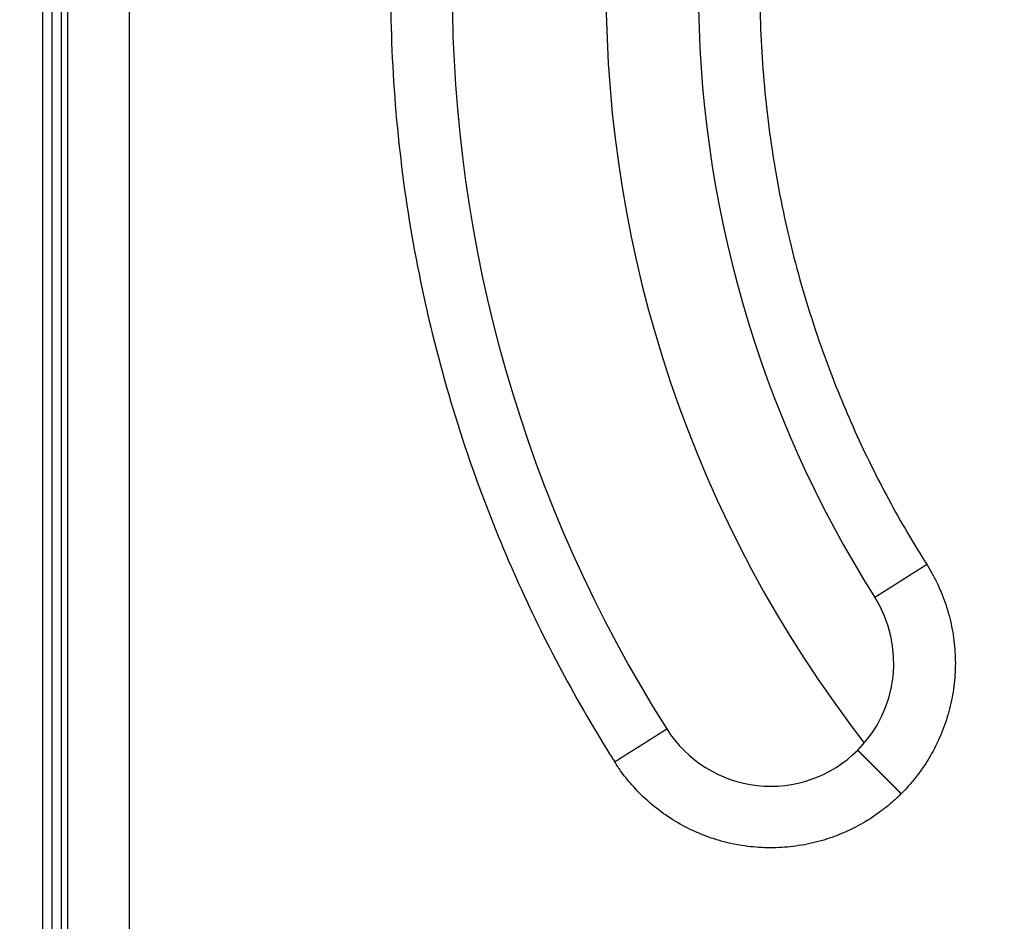
# Model space of a CAD drawing. Units: inches. Extents: x -110 to 118, y -376 to 159.
# Drawn here: x -59 to -27, y -297 to -267 of the extents above; entities that cross this region are included whole.
import ezdxf

# ---------------------------------------------------------------- set-up
doc = ezdxf.new("R2010")
doc.units = ezdxf.units.IN

# ---------------------------------------------------------------- blocks, each defined once
blk = doc.blocks.new('Aufriebskörper_HL2000', base_point=(-40, -295.864))
at = {"color": 7, "linetype": 'Continuous'}
blk.add_arc((0, -266.313), 40, 142.1987, -142.1987, dxfattribs=at)
blk = doc.blocks.new('10890_Einlaufrost-Primus-115x115x5', base_point=(-57.5, -323.813))
at = {"color": 7, "linetype": 'Continuous'}
blk.add_line((-57.5, -210.813), (-57.5, -321.813), dxfattribs=at)
at = {"color": 3, "linetype": 'Continuous'}
blk.add_line((-55.5, -210.813), (-55.5, -321.813), dxfattribs=at)
at = {"color": 7, "linetype": 'Continuous'}
for centre, radius, start, end in [((0, -266.313), 45, 147.6804, -147.6804), ((0, -266.313), 37, 147.6804, -147.6804), ((-34.648, -288.233), 4, -45, 32.3196), ((-34.648, -288.233), 4, -147.6804, -45)]:
    blk.add_arc(centre, radius, start, end, dxfattribs=at)
at = {"color": 3, "linetype": 'Continuous'}
for points, knots in [([(-39.718, -241.184), (-39.744, -241.225), (-39.796, -241.306), (-40.109, -241.806), (-40.643, -242.693), (-41.757, -244.681), (-43.107, -247.45), (-44.515, -251.066), (-45.62, -254.786), (-46.414, -258.585), (-46.893, -262.435), (-47.056, -266.366), (-46.884, -270.35), (-46.365, -274.358), (-45.504, -278.306), (-44.374, -281.95), (-43.046, -285.282), (-41.582, -288.306), (-40.441, -290.289), (-39.796, -291.319), (-39.744, -291.4), (-39.718, -291.441)], [0, 0, 0, 0, 0.14472, 0.289391, 1.768603, 3.24889, 7.126104, 11.000032, 14.877247, 18.754461, 22.628389, 26.505603, 30.541861, 34.578119, 38.614376, 42.650634, 46.009279, 49.364799, 52.721461, 52.866129, 53.010849, 53.010849, 53.010849, 53.010849]), ([(-29.578, -247.6), (-29.602, -247.639), (-29.651, -247.716), (-29.889, -248.097), (-30.281, -248.749), (-31.1, -250.213), (-32.101, -252.266), (-33.149, -254.959), (-33.972, -257.729), (-34.564, -260.558), (-34.921, -263.425), (-35.041, -266.352), (-34.914, -269.319), (-34.527, -272.304), (-33.886, -275.244), (-33.046, -277.951), (-32.063, -280.42), (-30.984, -282.655), (-30.137, -284.13), (-29.651, -284.909), (-29.602, -284.987), (-29.578, -285.025)], [0, 0, 0, 0, 0.137623, 0.275219, 1.346889, 2.419323, 5.30661, 8.191451, 11.078738, 13.966025, 16.850865, 19.738152, 22.743876, 25.7496, 28.755324, 31.761047, 34.242269, 36.721174, 39.200867, 39.338532, 39.47625, 39.47625, 39.47625, 39.47625]), ([(-31.268, -286.094), (-31.268, -286.094), (-31.268, -286.094), (-31.268, -286.094), (-31.268, -286.094), (-31.268, -286.094), (-31.267, -286.094), (-31.267, -286.094), (-31.267, -286.094), (-31.267, -286.094), (-31.266, -286.093), (-31.266, -286.093), (-31.265, -286.093), (-31.265, -286.092), (-31.264, -286.092), (-31.264, -286.092), (-31.263, -286.091), (-31.263, -286.091), (-31.262, -286.091), (-31.261, -286.09), (-31.26, -286.09), (-31.259, -286.089), (-31.259, -286.088), (-31.258, -286.088), (-31.257, -286.087), (-31.256, -286.087), (-31.255, -286.086), (-31.253, -286.085), (-31.252, -286.085), (-31.251, -286.084), (-31.25, -286.083), (-31.248, -286.082), (-31.247, -286.081), (-31.246, -286.08), (-31.244, -286.079), (-31.243, -286.079), (-31.241, -286.078), (-31.24, -286.077), (-31.238, -286.076), (-31.236, -286.075), (-31.235, -286.073), (-31.233, -286.072), (-31.231, -286.071), (-31.229, -286.07), (-31.228, -286.069), (-31.226, -286.068), (-31.224, -286.066), (-31.222, -286.065), (-31.22, -286.064), (-31.217, -286.063), (-31.215, -286.061), (-31.213, -286.06), (-31.211, -286.058), (-31.209, -286.057), (-31.206, -286.055), (-31.204, -286.054), (-31.201, -286.052), (-31.199, -286.051), (-31.196, -286.049), (-31.194, -286.048), (-31.191, -286.046), (-31.188, -286.044), (-31.186, -286.042), (-31.183, -286.041), (-31.18, -286.039), (-31.177, -286.037), (-31.174, -286.035), (-31.171, -286.033), (-31.168, -286.031), (-31.165, -286.03), (-31.162, -286.028), (-31.159, -286.026), (-31.156, -286.024), (-31.152, -286.021), (-31.149, -286.019), (-31.146, -286.017), (-31.143, -286.015), (-31.139, -286.013), (-31.136, -286.011), (-31.132, -286.009), (-31.129, -286.007), (-31.125, -286.004), (-31.122, -286.002), (-31.118, -286), (-31.114, -285.997), (-31.111, -285.995), (-31.107, -285.993), (-31.103, -285.99), (-31.099, -285.988), (-31.095, -285.985), (-31.091, -285.983), (-31.087, -285.98), (-31.083, -285.978), (-31.079, -285.975), (-31.075, -285.972), (-31.071, -285.97), (-31.066, -285.967), (-31.062, -285.964), (-31.058, -285.962), (-31.053, -285.959), (-31.049, -285.956), (-31.044, -285.953), (-31.04, -285.95), (-31.035, -285.947), (-31.031, -285.945), (-31.026, -285.942), (-31.021, -285.939), (-31.017, -285.936), (-31.012, -285.933), (-31.007, -285.93), (-31.002, -285.926), (-30.997, -285.923), (-30.992, -285.92), (-30.987, -285.917), (-30.982, -285.914), (-30.977, -285.911), (-30.972, -285.907), (-30.967, -285.904), (-30.962, -285.901), (-30.956, -285.897), (-30.951, -285.894), (-30.946, -285.891), (-30.94, -285.887), (-30.935, -285.884), (-30.929, -285.88), (-30.924, -285.877), (-30.918, -285.873), (-30.913, -285.87), (-30.907, -285.866), (-30.901, -285.863), (-30.896, -285.859), (-30.89, -285.855), (-30.884, -285.852), (-30.878, -285.848), (-30.872, -285.844), (-30.866, -285.841), (-30.86, -285.837), (-30.854, -285.833), (-30.848, -285.829), (-30.842, -285.825), (-30.836, -285.821), (-30.83, -285.818), (-30.824, -285.814), (-30.818, -285.81), (-30.811, -285.806), (-30.805, -285.802), (-30.799, -285.798), (-30.792, -285.794), (-30.786, -285.79), (-30.779, -285.785), (-30.772, -285.781), (-30.765, -285.777), (-30.758, -285.772), (-30.75, -285.767), (-30.742, -285.762), (-30.735, -285.757), (-30.727, -285.752), (-30.719, -285.747), (-30.711, -285.742), (-30.703, -285.737), (-30.695, -285.732), (-30.688, -285.727), (-30.68, -285.722), (-30.671, -285.717), (-30.663, -285.712), (-30.655, -285.707), (-30.647, -285.702), (-30.639, -285.697), (-30.631, -285.691), (-30.622, -285.686), (-30.614, -285.681), (-30.606, -285.676), (-30.597, -285.67), (-30.589, -285.665), (-30.58, -285.66), (-30.572, -285.654), (-30.563, -285.649), (-30.555, -285.643), (-30.546, -285.638), (-30.537, -285.632), (-30.529, -285.627), (-30.52, -285.621), (-30.511, -285.616), (-30.502, -285.61), (-30.494, -285.605), (-30.485, -285.599), (-30.476, -285.594), (-30.467, -285.588), (-30.458, -285.582), (-30.449, -285.577), (-30.44, -285.571), (-30.431, -285.565), (-30.422, -285.56), (-30.413, -285.554), (-30.404, -285.548), (-30.395, -285.542), (-30.386, -285.537), (-30.377, -285.531), (-30.368, -285.525), (-30.358, -285.519), (-30.349, -285.514), (-30.34, -285.508), (-30.331, -285.502), (-30.322, -285.496), (-30.312, -285.49), (-30.303, -285.484), (-30.294, -285.478), (-30.284, -285.472), (-30.275, -285.467), (-30.266, -285.461), (-30.256, -285.455), (-30.247, -285.449), (-30.237, -285.443), (-30.228, -285.437), (-30.219, -285.431), (-30.209, -285.425), (-30.198, -285.418), (-30.186, -285.41), (-30.171, -285.401), (-30.157, -285.392), (-30.143, -285.383), (-30.129, -285.374), (-30.114, -285.365), (-30.1, -285.356), (-30.086, -285.347), (-30.071, -285.338), (-30.057, -285.329), (-30.043, -285.32), (-30.028, -285.311), (-30.014, -285.301), (-30, -285.292), (-29.985, -285.283), (-29.971, -285.274), (-29.957, -285.265), (-29.942, -285.256), (-29.928, -285.247), (-29.914, -285.238), (-29.899, -285.229), (-29.885, -285.22), (-29.871, -285.211), (-29.857, -285.202), (-29.842, -285.193), (-29.828, -285.184), (-29.814, -285.175), (-29.8, -285.166), (-29.786, -285.157), (-29.772, -285.148), (-29.758, -285.139), (-29.743, -285.13), (-29.729, -285.121), (-29.715, -285.113), (-29.701, -285.104), (-29.688, -285.095), (-29.674, -285.086), (-29.66, -285.077), (-29.646, -285.069), (-29.632, -285.06), (-29.618, -285.051), (-29.605, -285.043), (-29.591, -285.034), (-29.582, -285.028), (-29.578, -285.025)], [0, 0, 0, 0, 0.000024, 0.000097, 0.000219, 0.000389, 0.000609, 0.000879, 0.001199, 0.001568, 0.001989, 0.00246, 0.002982, 0.003556, 0.004181, 0.004858, 0.005587, 0.006369, 0.007203, 0.00809, 0.009031, 0.010025, 0.011072, 0.012174, 0.01333, 0.01454, 0.015805, 0.017124, 0.018499, 0.019929, 0.021415, 0.022956, 0.024554, 0.026208, 0.027918, 0.029685, 0.031509, 0.033389, 0.035273, 0.037211, 0.039204, 0.041252, 0.043355, 0.045514, 0.047728, 0.049998, 0.052323, 0.054704, 0.057141, 0.059633, 0.062182, 0.064786, 0.067447, 0.070165, 0.072939, 0.075769, 0.078656, 0.081599, 0.0846, 0.087657, 0.090772, 0.093944, 0.097172, 0.100459, 0.103803, 0.107204, 0.110663, 0.11418, 0.117754, 0.121387, 0.125078, 0.128827, 0.132634, 0.1365, 0.140424, 0.14428, 0.148195, 0.152166, 0.156196, 0.160282, 0.164425, 0.168625, 0.172882, 0.177195, 0.181565, 0.18599, 0.190472, 0.195009, 0.199602, 0.20425, 0.208954, 0.213713, 0.218526, 0.223395, 0.228318, 0.233295, 0.238326, 0.243412, 0.248552, 0.253745, 0.258991, 0.264292, 0.269645, 0.275051, 0.28051, 0.286022, 0.291587, 0.297203, 0.302872, 0.308593, 0.314366, 0.32019, 0.326066, 0.331993, 0.337971, 0.344, 0.35008, 0.35621, 0.362391, 0.368623, 0.374904, 0.381235, 0.387616, 0.394047, 0.400527, 0.407056, 0.413635, 0.420262, 0.426938, 0.433662, 0.440435, 0.447256, 0.454125, 0.461042, 0.468007, 0.475019, 0.482079, 0.489185, 0.496339, 0.50354, 0.510787, 0.51808, 0.52542, 0.532806, 0.540239, 0.547716, 0.55524, 0.562809, 0.570423, 0.578082, 0.585787, 0.594682, 0.603635, 0.612643, 0.621707, 0.630825, 0.639997, 0.649223, 0.658501, 0.667831, 0.677212, 0.686644, 0.696126, 0.705657, 0.715236, 0.724864, 0.734539, 0.74426, 0.754027, 0.76384, 0.773697, 0.783598, 0.793543, 0.80353, 0.813559, 0.823629, 0.83374, 0.843891, 0.854081, 0.864309, 0.874576, 0.88488, 0.89522, 0.905596, 0.916008, 0.926454, 0.936934, 0.947448, 0.957994, 0.968572, 0.979181, 0.989821, 1.000491, 1.01119, 1.021917, 1.032673, 1.043456, 1.054265, 1.0651, 1.075961, 1.086846, 1.097755, 1.108688, 1.119643, 1.13062, 1.141618, 1.152637, 1.163675, 1.174733, 1.18581, 1.196904, 1.208016, 1.219145, 1.230289, 1.241449, 1.252623, 1.263811, 1.280626, 1.297463, 1.314322, 1.331199, 1.348092, 1.365001, 1.381923, 1.398857, 1.415799, 1.432749, 1.449705, 1.466664, 1.483625, 1.500586, 1.517545, 1.5345, 1.551449, 1.568391, 1.585323, 1.602243, 1.619151, 1.636043, 1.652918, 1.669774, 1.686609, 1.703421, 1.720209, 1.73697, 1.753703, 1.770406, 1.787076, 1.803712, 1.820312, 1.836875, 1.853397, 1.869878, 1.886316, 1.902708, 1.919052, 1.935348, 1.951592, 1.967784, 1.98392, 2, 2, 2, 2]), ([(-29.578, -285.025), (-29.546, -285.076), (-29.484, -285.176), (-29.366, -285.383), (-29.229, -285.649), (-29.033, -286.095), (-28.837, -286.679), (-28.69, -287.408), (-28.633, -288.15), (-28.669, -288.893), (-28.796, -289.626), (-29.013, -290.338), (-29.316, -291.017), (-29.635, -291.545), (-29.924, -291.937), (-30.116, -292.168), (-30.279, -292.346), (-30.363, -292.433), (-30.406, -292.476)], [0, 0, 0, 0, 0.177205, 0.354463, 0.714282, 1.074101, 1.816074, 2.558046, 3.300019, 4.041991, 4.783964, 5.525936, 6.267909, 7.009881, 7.369749, 7.729616, 7.9111, 8.092606, 8.092606, 8.092606, 8.092606]), ([(-39.718, -291.441), (-39.714, -291.438), (-39.705, -291.433), (-39.691, -291.424), (-39.678, -291.415), (-39.664, -291.407), (-39.65, -291.398), (-39.636, -291.389), (-39.622, -291.38), (-39.608, -291.372), (-39.595, -291.363), (-39.581, -291.354), (-39.567, -291.345), (-39.553, -291.336), (-39.539, -291.327), (-39.524, -291.318), (-39.51, -291.309), (-39.496, -291.3), (-39.482, -291.292), (-39.468, -291.283), (-39.454, -291.274), (-39.439, -291.265), (-39.425, -291.256), (-39.409, -291.245), (-39.391, -291.234), (-39.372, -291.222), (-39.352, -291.209), (-39.332, -291.197), (-39.313, -291.184), (-39.293, -291.172), (-39.273, -291.159), (-39.253, -291.147), (-39.234, -291.134), (-39.214, -291.122), (-39.194, -291.109), (-39.175, -291.097), (-39.155, -291.085), (-39.136, -291.072), (-39.116, -291.06), (-39.1, -291.05), (-39.087, -291.041), (-39.078, -291.035), (-39.068, -291.03), (-39.059, -291.024), (-39.049, -291.018), (-39.04, -291.012), (-39.031, -291.006), (-39.021, -291), (-39.012, -290.994), (-39.002, -290.988), (-38.993, -290.982), (-38.984, -290.976), (-38.975, -290.97), (-38.965, -290.964), (-38.956, -290.959), (-38.947, -290.953), (-38.938, -290.947), (-38.929, -290.941), (-38.919, -290.935), (-38.91, -290.93), (-38.901, -290.924), (-38.892, -290.918), (-38.883, -290.912), (-38.874, -290.907), (-38.865, -290.901), (-38.856, -290.895), (-38.847, -290.89), (-38.838, -290.884), (-38.829, -290.878), (-38.82, -290.873), (-38.811, -290.867), (-38.803, -290.861), (-38.794, -290.856), (-38.785, -290.85), (-38.776, -290.845), (-38.768, -290.839), (-38.759, -290.834), (-38.75, -290.828), (-38.742, -290.823), (-38.733, -290.817), (-38.724, -290.812), (-38.716, -290.807), (-38.707, -290.801), (-38.699, -290.796), (-38.691, -290.791), (-38.682, -290.785), (-38.674, -290.78), (-38.666, -290.775), (-38.657, -290.77), (-38.649, -290.764), (-38.641, -290.759), (-38.633, -290.754), (-38.625, -290.749), (-38.617, -290.744), (-38.609, -290.739), (-38.601, -290.734), (-38.593, -290.729), (-38.585, -290.724), (-38.577, -290.719), (-38.569, -290.714), (-38.562, -290.709), (-38.554, -290.704), (-38.546, -290.699), (-38.539, -290.694), (-38.531, -290.69), (-38.524, -290.685), (-38.517, -290.681), (-38.511, -290.677), (-38.504, -290.673), (-38.498, -290.669), (-38.491, -290.665), (-38.485, -290.661), (-38.479, -290.657), (-38.472, -290.653), (-38.466, -290.649), (-38.46, -290.645), (-38.454, -290.641), (-38.448, -290.637), (-38.442, -290.633), (-38.436, -290.629), (-38.43, -290.626), (-38.424, -290.622), (-38.418, -290.618), (-38.412, -290.614), (-38.406, -290.611), (-38.401, -290.607), (-38.395, -290.604), (-38.389, -290.6), (-38.384, -290.596), (-38.378, -290.593), (-38.372, -290.589), (-38.367, -290.586), (-38.361, -290.582), (-38.356, -290.579), (-38.351, -290.575), (-38.345, -290.572), (-38.34, -290.569), (-38.335, -290.565), (-38.329, -290.562), (-38.324, -290.559), (-38.319, -290.556), (-38.314, -290.552), (-38.309, -290.549), (-38.304, -290.546), (-38.299, -290.543), (-38.294, -290.54), (-38.289, -290.537), (-38.284, -290.534), (-38.28, -290.531), (-38.275, -290.528), (-38.27, -290.525), (-38.266, -290.522), (-38.261, -290.519), (-38.256, -290.516), (-38.252, -290.513), (-38.247, -290.51), (-38.243, -290.507), (-38.239, -290.505), (-38.234, -290.502), (-38.23, -290.499), (-38.226, -290.496), (-38.221, -290.494), (-38.217, -290.491), (-38.213, -290.488), (-38.209, -290.486), (-38.205, -290.483), (-38.201, -290.481), (-38.197, -290.478), (-38.193, -290.476), (-38.189, -290.473), (-38.186, -290.471), (-38.182, -290.469), (-38.178, -290.466), (-38.175, -290.464), (-38.171, -290.462), (-38.167, -290.46), (-38.164, -290.457), (-38.16, -290.455), (-38.157, -290.453), (-38.154, -290.451), (-38.15, -290.449), (-38.147, -290.447), (-38.144, -290.445), (-38.141, -290.443), (-38.138, -290.441), (-38.135, -290.439), (-38.131, -290.437), (-38.128, -290.435), (-38.126, -290.433), (-38.123, -290.431), (-38.12, -290.429), (-38.117, -290.428), (-38.114, -290.426), (-38.111, -290.424), (-38.109, -290.422), (-38.106, -290.421), (-38.104, -290.419), (-38.101, -290.418), (-38.099, -290.416), (-38.096, -290.414), (-38.094, -290.413), (-38.091, -290.411), (-38.089, -290.41), (-38.087, -290.408), (-38.085, -290.407), (-38.082, -290.406), (-38.08, -290.404), (-38.078, -290.403), (-38.076, -290.402), (-38.074, -290.4), (-38.072, -290.399), (-38.07, -290.398), (-38.069, -290.397), (-38.067, -290.396), (-38.065, -290.395), (-38.063, -290.394), (-38.062, -290.392), (-38.06, -290.391), (-38.058, -290.39), (-38.057, -290.389), (-38.055, -290.388), (-38.054, -290.387), (-38.052, -290.386), (-38.051, -290.386), (-38.049, -290.385), (-38.048, -290.384), (-38.047, -290.383), (-38.045, -290.382), (-38.044, -290.381), (-38.043, -290.381), (-38.042, -290.38), (-38.041, -290.379), (-38.04, -290.379), (-38.039, -290.378), (-38.038, -290.377), (-38.037, -290.377), (-38.036, -290.376), (-38.035, -290.376), (-38.035, -290.375), (-38.034, -290.375), (-38.033, -290.375), (-38.033, -290.374), (-38.032, -290.374), (-38.032, -290.373), (-38.031, -290.373), (-38.031, -290.373), (-38.03, -290.373), (-38.03, -290.372), (-38.03, -290.372), (-38.029, -290.372), (-38.029, -290.372), (-38.029, -290.372), (-38.029, -290.372), (-38.029, -290.372), (-38.029, -290.372), (-38.029, -290.372), (-38.029, -290.372)], [0, 0, 0, 0, 0.016095, 0.032243, 0.048443, 0.064693, 0.080992, 0.097337, 0.113728, 0.130162, 0.146639, 0.163156, 0.179711, 0.196304, 0.212932, 0.229595, 0.24629, 0.263015, 0.27977, 0.296553, 0.313361, 0.330194, 0.347049, 0.363926, 0.387156, 0.410417, 0.433704, 0.457009, 0.480329, 0.503658, 0.526989, 0.550318, 0.573639, 0.596946, 0.620233, 0.643496, 0.666729, 0.689926, 0.713081, 0.736189, 0.747378, 0.758552, 0.769711, 0.780856, 0.791984, 0.803096, 0.81419, 0.825267, 0.836325, 0.847364, 0.858382, 0.869381, 0.880357, 0.891312, 0.902245, 0.913154, 0.924039, 0.9349, 0.945735, 0.956545, 0.967327, 0.978083, 0.988811, 0.99951, 1.010179, 1.020819, 1.031428, 1.042006, 1.052552, 1.063066, 1.073546, 1.083992, 1.094404, 1.10478, 1.115121, 1.125424, 1.135691, 1.14592, 1.15611, 1.16626, 1.176371, 1.186441, 1.19647, 1.206457, 1.216402, 1.226303, 1.23616, 1.245973, 1.25574, 1.265462, 1.275136, 1.284764, 1.294344, 1.303875, 1.313356, 1.322788, 1.33217, 1.341499, 1.350777, 1.360003, 1.369175, 1.378293, 1.387357, 1.396365, 1.405318, 1.414214, 1.421918, 1.429577, 1.437191, 1.44476, 1.452284, 1.459762, 1.467194, 1.47458, 1.48192, 1.489213, 1.496461, 1.503661, 1.510815, 1.517921, 1.524981, 1.531993, 1.538958, 1.545875, 1.552744, 1.559565, 1.566338, 1.573062, 1.579738, 1.586365, 1.592944, 1.599473, 1.605953, 1.612384, 1.618765, 1.625096, 1.631377, 1.637609, 1.64379, 1.64992, 1.656, 1.662029, 1.668008, 1.673935, 1.67981, 1.685635, 1.691407, 1.697128, 1.702797, 1.708414, 1.713978, 1.71949, 1.724949, 1.730355, 1.735709, 1.741009, 1.746255, 1.751449, 1.756588, 1.761674, 1.766705, 1.771683, 1.776606, 1.781474, 1.786287, 1.791046, 1.79575, 1.800398, 1.804991, 1.809528, 1.81401, 1.818436, 1.822805, 1.827118, 1.831375, 1.835575, 1.839718, 1.843805, 1.847834, 1.851806, 1.85572, 1.859577, 1.863398, 1.867164, 1.870875, 1.874531, 1.878131, 1.881676, 1.885166, 1.888602, 1.891982, 1.895308, 1.898579, 1.901796, 1.904958, 1.908066, 1.91112, 1.91412, 1.917065, 1.919957, 1.922795, 1.925579, 1.92831, 1.930986, 1.93361, 1.93618, 1.938697, 1.94116, 1.943571, 1.945928, 1.948233, 1.950485, 1.952684, 1.954831, 1.956925, 1.958966, 1.960956, 1.962893, 1.964778, 1.966611, 1.968492, 1.970315, 1.972082, 1.973792, 1.975446, 1.977044, 1.978585, 1.980071, 1.981501, 1.982876, 1.984196, 1.98546, 1.986671, 1.987826, 1.988928, 1.989976, 1.990969, 1.99191, 1.992797, 1.993632, 1.994413, 1.995143, 1.99582, 1.996445, 1.997018, 1.99754, 1.998011, 1.998432, 1.998802, 1.999121, 1.999391, 1.999611, 1.999782, 1.999903, 1.999976, 2, 2, 2, 2]), ([(-30.406, -292.476), (-30.408, -292.473), (-30.414, -292.468), (-30.421, -292.46), (-30.429, -292.452), (-30.437, -292.444), (-30.445, -292.436), (-30.453, -292.429), (-30.461, -292.421), (-30.469, -292.413), (-30.477, -292.405), (-30.485, -292.397), (-30.493, -292.389), (-30.501, -292.381), (-30.509, -292.373), (-30.517, -292.365), (-30.525, -292.357), (-30.533, -292.349), (-30.541, -292.341), (-30.549, -292.332), (-30.557, -292.324), (-30.565, -292.316), (-30.573, -292.308), (-30.581, -292.3), (-30.589, -292.292), (-30.598, -292.284), (-30.606, -292.276), (-30.614, -292.267), (-30.622, -292.259), (-30.63, -292.251), (-30.638, -292.243), (-30.647, -292.235), (-30.655, -292.227), (-30.663, -292.218), (-30.671, -292.21), (-30.679, -292.202), (-30.688, -292.194), (-30.696, -292.185), (-30.704, -292.177), (-30.712, -292.169), (-30.721, -292.161), (-30.729, -292.153), (-30.737, -292.144), (-30.745, -292.136), (-30.754, -292.128), (-30.762, -292.12), (-30.77, -292.111), (-30.778, -292.103), (-30.787, -292.095), (-30.795, -292.087), (-30.803, -292.078), (-30.811, -292.07), (-30.82, -292.062), (-30.828, -292.054), (-30.836, -292.045), (-30.844, -292.037), (-30.852, -292.029), (-30.861, -292.021), (-30.869, -292.012), (-30.877, -292.004), (-30.885, -291.996), (-30.894, -291.988), (-30.902, -291.98), (-30.91, -291.971), (-30.918, -291.963), (-30.925, -291.956), (-30.932, -291.95), (-30.937, -291.944), (-30.943, -291.939), (-30.948, -291.933), (-30.954, -291.928), (-30.959, -291.922), (-30.965, -291.917), (-30.97, -291.911), (-30.976, -291.906), (-30.981, -291.9), (-30.986, -291.895), (-30.992, -291.889), (-30.997, -291.884), (-31.003, -291.879), (-31.008, -291.873), (-31.014, -291.868), (-31.019, -291.862), (-31.024, -291.857), (-31.03, -291.852), (-31.035, -291.846), (-31.04, -291.841), (-31.046, -291.835), (-31.051, -291.83), (-31.057, -291.825), (-31.062, -291.819), (-31.067, -291.814), (-31.073, -291.809), (-31.078, -291.803), (-31.083, -291.798), (-31.088, -291.793), (-31.094, -291.788), (-31.099, -291.782), (-31.104, -291.777), (-31.11, -291.772), (-31.115, -291.767), (-31.12, -291.761), (-31.125, -291.756), (-31.13, -291.751), (-31.136, -291.746), (-31.141, -291.74), (-31.146, -291.735), (-31.151, -291.73), (-31.156, -291.725), (-31.162, -291.72), (-31.167, -291.715), (-31.172, -291.709), (-31.177, -291.704), (-31.182, -291.699), (-31.187, -291.694), (-31.192, -291.689), (-31.197, -291.684), (-31.202, -291.679), (-31.207, -291.674), (-31.212, -291.669), (-31.217, -291.664), (-31.222, -291.659), (-31.227, -291.654), (-31.232, -291.649), (-31.237, -291.644), (-31.242, -291.639), (-31.247, -291.634), (-31.252, -291.629), (-31.257, -291.624), (-31.262, -291.619), (-31.267, -291.614), (-31.272, -291.61), (-31.277, -291.605), (-31.281, -291.6), (-31.286, -291.595), (-31.291, -291.59), (-31.296, -291.585), (-31.301, -291.581), (-31.305, -291.576), (-31.31, -291.571), (-31.315, -291.566), (-31.32, -291.562), (-31.324, -291.557), (-31.329, -291.552), (-31.334, -291.548), (-31.338, -291.543), (-31.343, -291.538), (-31.347, -291.534), (-31.352, -291.529), (-31.357, -291.525), (-31.361, -291.52), (-31.366, -291.516), (-31.37, -291.511), (-31.375, -291.507), (-31.379, -291.502), (-31.384, -291.498), (-31.388, -291.493), (-31.392, -291.489), (-31.397, -291.484), (-31.401, -291.48), (-31.405, -291.476), (-31.409, -291.472), (-31.413, -291.468), (-31.417, -291.464), (-31.421, -291.461), (-31.424, -291.457), (-31.428, -291.453), (-31.432, -291.449), (-31.436, -291.446), (-31.439, -291.442), (-31.443, -291.438), (-31.447, -291.435), (-31.45, -291.431), (-31.454, -291.427), (-31.457, -291.424), (-31.461, -291.42), (-31.465, -291.417), (-31.468, -291.413), (-31.472, -291.41), (-31.475, -291.406), (-31.479, -291.403), (-31.482, -291.399), (-31.486, -291.396), (-31.489, -291.392), (-31.493, -291.389), (-31.496, -291.385), (-31.499, -291.382), (-31.503, -291.379), (-31.506, -291.375), (-31.509, -291.372), (-31.513, -291.368), (-31.516, -291.365), (-31.519, -291.362), (-31.523, -291.359), (-31.526, -291.355), (-31.529, -291.352), (-31.532, -291.349), (-31.536, -291.346), (-31.539, -291.342), (-31.542, -291.339), (-31.545, -291.336), (-31.548, -291.333), (-31.552, -291.33), (-31.555, -291.327), (-31.558, -291.323), (-31.561, -291.32), (-31.564, -291.317), (-31.567, -291.314), (-31.57, -291.311), (-31.573, -291.308), (-31.576, -291.305), (-31.579, -291.302), (-31.582, -291.299), (-31.585, -291.296), (-31.588, -291.293), (-31.591, -291.291), (-31.594, -291.288), (-31.597, -291.285), (-31.599, -291.282), (-31.602, -291.279), (-31.605, -291.276), (-31.608, -291.273), (-31.611, -291.271), (-31.613, -291.268), (-31.616, -291.265), (-31.619, -291.262), (-31.622, -291.26), (-31.624, -291.257), (-31.627, -291.254), (-31.63, -291.252), (-31.632, -291.249), (-31.635, -291.246), (-31.637, -291.244), (-31.64, -291.241), (-31.643, -291.239), (-31.645, -291.236), (-31.648, -291.234), (-31.65, -291.231), (-31.653, -291.229), (-31.655, -291.226), (-31.658, -291.224), (-31.66, -291.221), (-31.662, -291.219), (-31.665, -291.216), (-31.667, -291.214), (-31.67, -291.212), (-31.672, -291.209), (-31.674, -291.207), (-31.677, -291.205), (-31.679, -291.202), (-31.681, -291.2), (-31.683, -291.198), (-31.686, -291.196), (-31.688, -291.193), (-31.69, -291.191), (-31.692, -291.189), (-31.694, -291.187), (-31.696, -291.185), (-31.699, -291.183), (-31.701, -291.181), (-31.703, -291.178), (-31.705, -291.176), (-31.707, -291.174), (-31.709, -291.172), (-31.711, -291.17), (-31.713, -291.168), (-31.715, -291.166), (-31.717, -291.165), (-31.719, -291.163), (-31.721, -291.161), (-31.722, -291.159), (-31.724, -291.157), (-31.726, -291.155), (-31.728, -291.153), (-31.73, -291.151), (-31.732, -291.15), (-31.733, -291.148), (-31.735, -291.146), (-31.737, -291.144), (-31.739, -291.143), (-31.74, -291.141), (-31.742, -291.139), (-31.744, -291.137), (-31.745, -291.136), (-31.747, -291.134), (-31.749, -291.133), (-31.75, -291.131), (-31.752, -291.129), (-31.753, -291.128), (-31.755, -291.126), (-31.757, -291.125), (-31.758, -291.123), (-31.759, -291.122), (-31.761, -291.12), (-31.762, -291.119), (-31.764, -291.117), (-31.765, -291.116), (-31.767, -291.115), (-31.768, -291.113), (-31.769, -291.112), (-31.771, -291.111), (-31.772, -291.109), (-31.773, -291.108), (-31.775, -291.107), (-31.776, -291.105), (-31.777, -291.104), (-31.778, -291.103), (-31.779, -291.102), (-31.781, -291.101), (-31.782, -291.099), (-31.783, -291.098), (-31.784, -291.097), (-31.785, -291.096), (-31.786, -291.095), (-31.787, -291.094), (-31.788, -291.093), (-31.789, -291.092), (-31.79, -291.091), (-31.791, -291.09), (-31.792, -291.089), (-31.793, -291.088), (-31.794, -291.087), (-31.795, -291.086), (-31.796, -291.085), (-31.797, -291.084), (-31.798, -291.083), (-31.799, -291.082), (-31.8, -291.081), (-31.801, -291.081), (-31.801, -291.08), (-31.802, -291.079), (-31.803, -291.078), (-31.804, -291.077), (-31.805, -291.077), (-31.805, -291.076), (-31.806, -291.075), (-31.807, -291.074), (-31.807, -291.074), (-31.808, -291.073), (-31.809, -291.072), (-31.809, -291.072), (-31.81, -291.071), (-31.811, -291.071), (-31.811, -291.07), (-31.812, -291.07), (-31.812, -291.069), (-31.813, -291.069), (-31.813, -291.068), (-31.814, -291.068), (-31.814, -291.067), (-31.815, -291.067), (-31.815, -291.066), (-31.815, -291.066), (-31.816, -291.065), (-31.816, -291.065), (-31.817, -291.065), (-31.817, -291.064), (-31.817, -291.064), (-31.817, -291.064), (-31.818, -291.063), (-31.818, -291.063), (-31.818, -291.063), (-31.819, -291.063), (-31.819, -291.062), (-31.819, -291.062), (-31.819, -291.062), (-31.819, -291.062), (-31.819, -291.062), (-31.819, -291.062), (-31.82, -291.062), (-31.82, -291.062), (-31.82, -291.061), (-31.82, -291.061), (-31.82, -291.061), (-31.82, -291.061), (-31.82, -291.061)], [0, 0, 0, 0, 0.011049, 0.022125, 0.033227, 0.044355, 0.055509, 0.066687, 0.077889, 0.089114, 0.100363, 0.111633, 0.122925, 0.134238, 0.145572, 0.156925, 0.168297, 0.179688, 0.191097, 0.202523, 0.213965, 0.225424, 0.236898, 0.248387, 0.25989, 0.271407, 0.282937, 0.294479, 0.306033, 0.317598, 0.329174, 0.340759, 0.352354, 0.363957, 0.375569, 0.387188, 0.398814, 0.410446, 0.422084, 0.433727, 0.445374, 0.457025, 0.468679, 0.480336, 0.491995, 0.503655, 0.515315, 0.526976, 0.538636, 0.550296, 0.561953, 0.573608, 0.58526, 0.596909, 0.608553, 0.620193, 0.631827, 0.643455, 0.655077, 0.666691, 0.678297, 0.689895, 0.701484, 0.713063, 0.724632, 0.736189, 0.743964, 0.751731, 0.759492, 0.767246, 0.774992, 0.782731, 0.790462, 0.798185, 0.8059, 0.813607, 0.821305, 0.828994, 0.836674, 0.844344, 0.852006, 0.859657, 0.867298, 0.87493, 0.88255, 0.89016, 0.89776, 0.905348, 0.912925, 0.92049, 0.928043, 0.935585, 0.943114, 0.950631, 0.958135, 0.965627, 0.973105, 0.98057, 0.988021, 0.995459, 1.002882, 1.010292, 1.017686, 1.025067, 1.032432, 1.039782, 1.047117, 1.054436, 1.06174, 1.069027, 1.076298, 1.083553, 1.090791, 1.098012, 1.105216, 1.112403, 1.119572, 1.126723, 1.133857, 1.140972, 1.148068, 1.155146, 1.162205, 1.169245, 1.176265, 1.183266, 1.190247, 1.197208, 1.204148, 1.211069, 1.217968, 1.224847, 1.231704, 1.23854, 1.245355, 1.252147, 1.258918, 1.265666, 1.272392, 1.279095, 1.285775, 1.292432, 1.299065, 1.305675, 1.312261, 1.318823, 1.325361, 1.331874, 1.338363, 1.344826, 1.351264, 1.357677, 1.364065, 1.370426, 1.376761, 1.383071, 1.389353, 1.395609, 1.401838, 1.408039, 1.414214, 1.41959, 1.424945, 1.430278, 1.435589, 1.440877, 1.446144, 1.451389, 1.456612, 1.461812, 1.46699, 1.472146, 1.477279, 1.48239, 1.487478, 1.492544, 1.497587, 1.502607, 1.507605, 1.51258, 1.517532, 1.522461, 1.527367, 1.53225, 1.53711, 1.541946, 1.54676, 1.55155, 1.556317, 1.56106, 1.565781, 1.570477, 1.57515, 1.579799, 1.584425, 1.589027, 1.593605, 1.598159, 1.60269, 1.607196, 1.611678, 1.616137, 1.620571, 1.62498, 1.629366, 1.633727, 1.638064, 1.642377, 1.646665, 1.650928, 1.655167, 1.659381, 1.66357, 1.667735, 1.671874, 1.675989, 1.680079, 1.684144, 1.688183, 1.692198, 1.696187, 1.700151, 1.70409, 1.708003, 1.711891, 1.715754, 1.719591, 1.723402, 1.727188, 1.730947, 1.734682, 1.73839, 1.742072, 1.745729, 1.749359, 1.752963, 1.756541, 1.760093, 1.763619, 1.767118, 1.770591, 1.774038, 1.777458, 1.780852, 1.784219, 1.787559, 1.790873, 1.794159, 1.797419, 1.800653, 1.803859, 1.807038, 1.81019, 1.813315, 1.816413, 1.819483, 1.822526, 1.825542, 1.82853, 1.831491, 1.834425, 1.837331, 1.840209, 1.843059, 1.845882, 1.848677, 1.851444, 1.854183, 1.856894, 1.859577, 1.862272, 1.864939, 1.867579, 1.870192, 1.872778, 1.875336, 1.877866, 1.88037, 1.882846, 1.885295, 1.887716, 1.890111, 1.892479, 1.894819, 1.897132, 1.899419, 1.901678, 1.903911, 1.906116, 1.908295, 1.910446, 1.912571, 1.91467, 1.916741, 1.918786, 1.920804, 1.922795, 1.92476, 1.926698, 1.92861, 1.930495, 1.932353, 1.934186, 1.935991, 1.937771, 1.939524, 1.941251, 1.942951, 1.944625, 1.946273, 1.947895, 1.949491, 1.95106, 1.952604, 1.954121, 1.955612, 1.957078, 1.958517, 1.959931, 1.961318, 1.96268, 1.964016, 1.965326, 1.966611, 1.967919, 1.9692, 1.970453, 1.97168, 1.972879, 1.974051, 1.975196, 1.976313, 1.977405, 1.978469, 1.979506, 1.980517, 1.981501, 1.982459, 1.98339, 1.984295, 1.985174, 1.986026, 1.986852, 1.987652, 1.988426, 1.989175, 1.989897, 1.990594, 1.991265, 1.99191, 1.992554, 1.993171, 1.99376, 1.994322, 1.994857, 1.995365, 1.995846, 1.996299, 1.996726, 1.997127, 1.997501, 1.997848, 1.998169, 1.998463, 1.998732, 1.998974, 1.999191, 1.999381, 1.999546, 1.999685, 1.999799, 1.999887, 1.99995, 1.999988, 2, 2, 2, 2]), ([(-30.406, -292.476), (-30.446, -292.516), (-30.528, -292.596), (-30.684, -292.739), (-30.878, -292.903), (-31.228, -293.172), (-31.726, -293.49), (-32.393, -293.81), (-33.097, -294.045), (-33.826, -294.192), (-34.568, -294.248), (-35.311, -294.212), (-36.044, -294.084), (-36.755, -293.867), (-37.435, -293.564), (-38.07, -293.18), (-38.651, -292.723), (-39.067, -292.303), (-39.35, -291.964), (-39.503, -291.761), (-39.625, -291.586), (-39.687, -291.489), (-39.718, -291.441)], [0, 0, 0, 0, 0.171255, 0.342531, 0.636936, 0.931387, 1.667629, 2.40387, 3.145843, 3.887815, 4.629788, 5.37176, 6.113733, 6.855705, 7.597678, 8.33965, 9.075928, 9.812206, 10.106955, 10.401659, 10.574003, 10.746296, 10.746296, 10.746296, 10.746296])]:
    blk.add_open_spline(points, degree=3, knots=knots, dxfattribs=at)
blk = doc.blocks.new('HL37N_Aufsatzrahmen__2', base_point=(-220.925, -241.889))
at = {"color": 3, "linetype": 'Continuous'}
for p, q in [((-58.3, -322.313), (-58.3, -210.313)), ((-57.7, -210.313), (-57.7, -322.313))]:
    blk.add_line(p, q, dxfattribs=at)
at = {"color": 7, "linetype": 'Continuous'}
blk.add_line((-58, -322.313), (-58, -210.313), dxfattribs=at)
blk = doc.blocks.new('HL310N_Körper', base_point=(-100, -366.313))
at = {"color": 7, "linetype": 'Continuous'}
for radius in [100, 96.987, 96.7, 96.401, 94.487, 94.2, 93.901, 91.987, 91.7, 91.401, 90.652, 90.293, 89.749]:
    blk.add_circle((0, -266.313), radius, dxfattribs=at)
at = {"color": 3, "linetype": 'Continuous'}
blk.add_circle((0, -266.313), 90.8, dxfattribs=at)

msp = doc.modelspace()

# ---------------------------------------------------------------- block references
for name, p in [('HL310N_Körper', (-100, -366.313)), ('HL37N_Aufsatzrahmen__2', (-220.925, -241.889)), ('10890_Einlaufrost-Primus-115x115x5', (-57.5, -323.813)), ('Aufriebskörper_HL2000', (-40, -295.864))]:
    msp.add_blockref(name, p)

doc.saveas('drawing.dxf')
